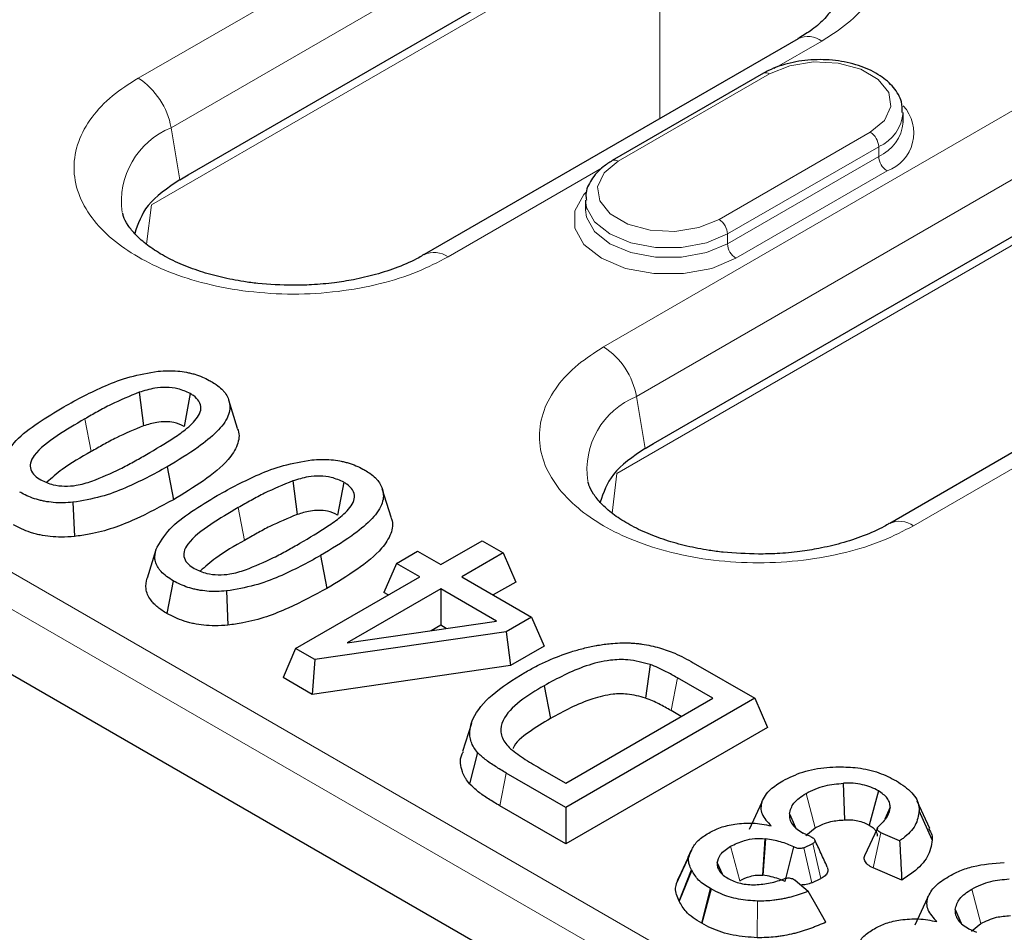
# Model space of a CAD drawing. Units: millimetres. Extents: x 0 to 420, y 0 to 297.
# Drawn here: x 113 to 129, y 53 to 69 of the extents above; entities that cross this region are included whole.
import ezdxf

# ---------------------------------------------------------------- set-up
doc = ezdxf.new("R2010")
doc.units = ezdxf.units.MM

msp = doc.modelspace()

# ---------------------------------------------------------------- linework, layer by layer
at = {"color": 8, "linetype": 'Continuous', "lineweight": 18}
for p, q in [((58.1287, 90.7455), (144.4148, 40.9336)), ((57.8382, 90.2901), (144.1423, 40.4677)), ((114.7675, 67.5956), (121.0608, 71.2286)), ((115.3209, 66.7587), (121.6141, 70.3917)), ((123.5459, 66.912), (123.5459, 69.9737)), ((121.1431, 69.0165), (114.991, 65.465)), ((126.2763, 68.2177), (125.4735, 67.7543)), ((122.6023, 63.0727), (130.9886, 67.914)), ((125.3939, 67.6659), (122.8483, 66.1963)), ((123.1556, 62.2358), (131.5419, 67.0771)), ((115.3209, 66.7587), (115.4661, 65.8858)), ((124.5454, 65.2167), (127.0909, 66.6862)), ((127.2324, 66.4412), (124.6868, 64.9717)), ((127.2324, 66.4412), (127.2324, 66.2779)), ((124.6868, 64.8084), (127.2324, 66.2779)), ((122.5778, 66.0826), (119.983, 64.5847)), ((127.3738, 66.033), (124.8282, 64.5634)), ((131.0709, 65.7019), (122.8258, 60.9421)), ((114.991, 65.465), (114.9088, 64.7983)), ((124.6868, 64.9717), (124.6868, 64.8084)), ((123.1556, 62.2358), (123.3008, 61.3629)), ((113.8683, 61.86), (113.9737, 61.3088)), ((130.4125, 61.5597), (127.8178, 60.0618)), ((122.8258, 60.9421), (122.7436, 60.2754)), ((116.453, 60.3679), (116.5584, 59.8166)), ((123.8431, 57.5029), (123.7377, 56.9517)), ((120.9607, 55.9013), (120.8549, 55.3503)), ((126.0094, 55.5582), (126.1638, 54.9791)), ((127.1371, 54.3057), (127.2676, 54.8966)), ((126.1227, 54.7137), (126.2589, 54.1252)), ((124.7397, 54.6675), (124.8941, 54.0884)), ((126.1059, 54.0548), (125.9698, 54.6433)), ((128.7991, 53.9477), (128.9536, 53.3686)), ((125.1881, 53.1298), (125.1936, 53.7458))]:
    msp.add_line(p, q, dxfattribs=at)
at = {"color": 7, "linetype": 'Continuous', "lineweight": 25}
for p, q in [((57.6906, 89.2787), (144.1371, 39.3743)), ((115.6073, 65.9673), (121.7594, 69.5188)), ((125.8763, 68.2573), (119.5831, 64.6243)), ((125.2939, 67.6758), (122.7483, 66.2062)), ((127.6424, 66.8494), (127.6424, 67.0127)), ((123.442, 61.4444), (131.6871, 66.2042)), ((115.4661, 65.8858), (115.6073, 65.9673)), ((122.2968, 65.5432), (122.2968, 65.3799)), ((135.8041, 64.9427), (127.4178, 60.1014)), ((114.7838, 62.3081), (114.8582, 61.7433)), ((115.6449, 62.286), (115.5388, 61.735)), ((116.4394, 61.7007), (116.2921, 62.1753)), ((123.3008, 61.3629), (123.442, 61.4444)), ((115.2537, 61.0521), (115.3593, 60.501)), ((117.3685, 60.816), (117.443, 60.2511)), ((118.2297, 60.7939), (118.1236, 60.2429)), ((119.0241, 60.2086), (118.8769, 60.6832)), ((113.6679, 60.457), (113.6942, 59.882)), ((119.8598, 59.4074), (120.556, 59.8094)), ((120.556, 59.8094), (120.9101, 59.6049)), ((115.0631, 59.6563), (114.9158, 59.1816)), ((117.8384, 59.56), (117.9441, 59.0089)), ((119.1141, 59.4291), (119.4682, 59.6335)), ((119.4682, 59.6335), (119.8598, 59.4074)), ((120.9101, 59.6049), (120.2139, 59.203)), ((120.9101, 59.6049), (121.1217, 59.115)), ((119.1141, 59.4291), (118.9025, 58.9392)), ((119.5057, 59.203), (119.1141, 59.4291)), ((117.417, 57.9972), (119.5057, 59.203)), ((120.2139, 59.203), (121.3888, 58.5248)), ((115.3575, 59.136), (115.2516, 58.585)), ((121.1217, 59.115), (120.7441, 58.897)), ((116.2527, 58.9649), (116.279, 58.3899)), ((119.8598, 58.9986), (118.2843, 58.0891)), ((118.9756, 58.897), (118.9025, 58.9392)), ((120.8014, 58.455), (119.8598, 58.9986)), ((119.8598, 58.9986), (119.8598, 58.3865)), ((121.3888, 58.5248), (120.9602, 58.2773)), ((121.3888, 58.5248), (121.6004, 58.0348)), ((118.2843, 58.0891), (120.8014, 58.455)), ((119.8598, 58.3865), (119.7015, 58.2951)), ((119.9544, 58.3319), (119.8598, 58.3865)), ((120.9602, 58.2773), (117.7421, 57.8096)), ((120.9602, 58.2773), (121.0367, 57.7094)), ((121.6004, 58.0348), (121.0367, 57.7094)), ((117.417, 57.9972), (117.2054, 57.5073)), ((117.7421, 57.8096), (117.417, 57.9972)), ((117.7421, 57.8096), (117.6963, 57.2239)), ((121.0367, 57.7094), (117.6963, 57.2239)), ((123.3838, 57.7267), (123.3074, 57.1624)), ((124.1114, 57.7569), (125.1484, 57.1582)), ((117.6963, 57.2239), (117.2054, 57.5073)), ((121.6004, 57.3708), (121.7062, 56.8198)), ((124.4402, 57.1582), (123.8431, 57.5029)), ((125.1484, 57.1582), (121.9659, 55.321)), ((121.9659, 55.7298), (124.4402, 57.1582)), ((125.1484, 57.1582), (125.36, 56.6683)), ((123.9101, 56.8522), (123.7377, 56.9517)), ((120.3757, 56.7356), (120.2284, 56.2609)), ((125.36, 56.6683), (121.9659, 54.7089)), ((120.4802, 56.247), (120.3464, 55.7184)), ((121.9659, 55.321), (120.9607, 55.9013)), ((121.5647, 55.9614), (121.9659, 55.7298)), ((126.6599, 55.1129), (126.6417, 55.7286)), ((127.2276, 55.6025), (127.0732, 55.0234)), ((125.2658, 55.4128), (125.0522, 54.9492)), ((128.0933, 54.9703), (127.8816, 55.4293)), ((121.9659, 54.7089), (120.8549, 55.3503)), ((121.9659, 55.321), (121.9659, 54.7089)), ((125.7305, 55.2145), (125.8316, 54.9838)), ((127.4255, 55.328), (127.3346, 55.1246)), ((128.1327, 54.7763), (127.9143, 55.2671)), ((126.0865, 54.8313), (125.9619, 54.8882)), ((126.004, 54.8511), (126.1638, 54.9791)), ((127.2097, 54.9744), (126.9954, 54.5087)), ((127.5852, 54.7599), (127.2676, 54.8966)), ((125.284, 54.181), (125.3196, 54.7953)), ((125.3298, 54.7942), (125.284, 54.181)), ((125.3196, 54.7953), (125.3298, 54.7942)), ((125.9698, 54.6433), (126.1227, 54.7137)), ((124.0798, 54.6034), (123.8742, 54.156)), ((124.0784, 54.5986), (124.026, 54.485)), ((124.026, 54.485), (124.0783, 54.5985)), ((124.026, 54.485), (124.0783, 54.5984)), ((124.0856, 54.6142), (124.0798, 54.6034)), ((124.0884, 54.6204), (124.0854, 54.6139)), ((125.6561, 54.0735), (125.8033, 54.6566)), ((124.0404, 54.5086), (123.8239, 54.0351)), ((124.5155, 54.3888), (124.5969, 54.2033)), ((123.8742, 53.7452), (124.0817, 54.2745)), ((124.0868, 54.2639), (123.8742, 53.7452)), ((124.0817, 54.2745), (124.0868, 54.2639)), ((127.6205, 54.0975), (127.1371, 54.3057)), ((123.8802, 54.169), (123.8761, 54.1601)), ((125.8279, 54.0971), (126.0446, 53.9117)), ((126.1059, 54.0548), (126.2589, 54.1252)), ((124.2551, 53.3738), (124.4028, 53.9565)), ((124.4127, 53.951), (124.2551, 53.3738)), ((124.4028, 53.9565), (124.4127, 53.951)), ((128.0555, 53.8024), (127.8419, 53.3387)), ((128.5202, 53.604), (128.6213, 53.3733)), ((128.7517, 53.2777), (128.8762, 53.2208)), ((128.7938, 53.2406), (128.9536, 53.3686))]:
    msp.add_line(p, q, dxfattribs=at)
at = {"color": 8, "linetype": 'Continuous', "lineweight": 18, "flags": 128}
for points in [[(127.0909, 66.6862), (127.33, 66.8833), (127.4378, 67.1157), (127.4015, 67.3553), (127.2254, 67.5734), (126.9307, 67.7435), (126.553, 67.8452), (126.1378, 67.8661), (125.7353, 67.8039), (125.3939, 67.6659)], [(122.8483, 66.1963), (122.6093, 65.9993), (122.5014, 65.7669), (122.5377, 65.5272), (122.7138, 65.3092), (123.0085, 65.139), (123.3862, 65.0374), (123.8014, 65.0164), (124.204, 65.0787), (124.5454, 65.2167)], [(124.8282, 64.5634), (124.4232, 64.3936), (123.9471, 64.3043), (123.4465, 64.3043), (122.9704, 64.3936), (122.5655, 64.5634), (122.2712, 64.7972), (122.1165, 65.0721), (122.1165, 65.3611), (122.2712, 65.6359), (122.3035, 65.6706)], [(124.6868, 64.9717), (124.3324, 64.8231), (123.9158, 64.7449), (123.4778, 64.7449), (123.0612, 64.8231), (122.7069, 64.9717), (122.4494, 65.1763), (122.3141, 65.4168), (122.2969, 65.5387)], [(122.2968, 65.3781), (122.3141, 65.2534), (122.4494, 65.013), (122.7069, 64.8084), (123.0612, 64.6598), (123.4778, 64.5816), (123.9158, 64.5816), (124.3324, 64.6598), (124.6868, 64.8084)]]:
    msp.add_lwpolyline(points, dxfattribs=at)
at = {"color": 7, "linetype": 'Continuous', "lineweight": 25, "flags": 128}
msp.add_lwpolyline([(126.3445, 53.3906), (126.2695, 53.5209), (126.1946, 53.6511), (126.0446, 53.9117)], dxfattribs=at)
at = {"color": 8, "linetype": 'Continuous', "lineweight": 18}
for centre, radius, start, end in [((126.043, 67.901), 0.3933, 53.62085, 115.06869), ((125.3353, 67.5841), 0.1006, 54.38242, 114.30712), ((114.0865, 66.5439), 1.2529, 9.87205, 57.07349), ((127.1435, 66.6722), 0.6794, 289.80866, 42.37335), ((126.9658, 67.065), 0.6783, 293.1436, 355.96338), ((126.9651, 66.9024), 0.6792, 293.17154, 355.682), ((115.8168, 65.5237), 1.3309, 111.87728, 188.19675), ((126.9253, 66.4273), 0.3074, 2.60548, 57.39452), ((122.7903, 66.12), 0.0959, 52.74646, 115.95793), ((127.5394, 66.2919), 0.3074, 182.60548, 237.39452), ((124.3797, 64.9577), 0.3074, 2.60548, 57.39452), ((124.9938, 64.8224), 0.3074, 182.60548, 237.39452), ((119.7503, 64.2698), 0.3916, 53.5357, 115.98382), ((121.9212, 62.021), 1.2529, 9.87205, 57.07349), ((123.6515, 61.0008), 1.3309, 111.87728, 188.19675), ((127.584, 59.7352), 0.4017, 54.40296, 115.04661)]:
    msp.add_arc(centre, radius, start, end, dxfattribs=at)
for points in [[(121.0608, 71.2286), (121.2283, 71.3155), (121.5734, 71.4946), (122.2045, 71.6914), (122.9124, 71.8223), (123.6686, 71.8672), (124.4243, 71.8221), (125.1338, 71.6921), (125.7596, 71.4922), (126.2909, 71.237), (126.7329, 70.9303), (127.0792, 70.569), (127.3045, 70.1595), (127.3826, 69.7232), (127.3048, 69.2866), (127.078, 68.878), (126.7371, 68.5136), (126.4269, 68.3144), (126.2763, 68.2177)], [(119.983, 64.5847), (119.8155, 64.4978), (119.4705, 64.3187), (118.8394, 64.1219), (118.1314, 63.991), (117.3752, 63.946), (116.6195, 63.9911), (115.91, 64.1212), (115.2843, 64.3211), (114.753, 64.5763), (114.3109, 64.883), (113.9646, 65.2442), (113.7394, 65.6538), (113.6612, 66.0901), (113.739, 66.5266), (113.9658, 66.9353), (114.3068, 67.2997), (114.617, 67.4988), (114.7675, 67.5956)], [(127.8178, 60.0618), (127.6503, 59.9749), (127.3052, 59.7958), (126.6741, 59.599), (125.9662, 59.4681), (125.2099, 59.4231), (124.4543, 59.4682), (123.7448, 59.5983), (123.119, 59.7982), (122.5877, 60.0534), (122.1457, 60.3601), (121.7994, 60.7213), (121.5741, 61.1309), (121.4959, 61.5672), (121.5738, 62.0037), (121.8006, 62.4124), (122.1415, 62.7768), (122.4517, 62.9759), (122.6023, 63.0727)]]:
    msp.add_open_spline(points, degree=3, knots=[0, 0, 0, 0, 0.058258, 0.1200057, 0.1843204, 0.25, 0.3156796, 0.3799943, 0.441742, 0.5, 0.558258, 0.6200057, 0.6843204, 0.75, 0.8156796, 0.8799943, 0.941742, 1, 1, 1, 1], dxfattribs=at)
at = {"color": 7, "linetype": 'Continuous', "lineweight": 25}
for points, knots in [([(126.5355, 68.9603), (126.5341, 68.9454), (126.529, 68.8897), (126.4609, 68.7619), (126.3153, 68.5797), (126.1178, 68.4039), (125.9423, 68.3014), (125.8701, 68.2593)], [0, 0, 0, 0, 0.0909619, 0.3399271, 0.5863907, 0.8300056, 1, 1, 1, 1]), ([(127.6277, 67.017), (127.6277, 67.0774), (127.6278, 67.2273), (127.4921, 67.445), (127.2642, 67.6483), (126.9446, 67.8033), (126.5589, 67.8961), (126.1421, 67.9159), (125.7339, 67.8599), (125.4553, 67.7642), (125.3221, 67.6912), (125.2939, 67.6758)], [0, 0, 0, 0, 0.0782364, 0.194245, 0.3138683, 0.4414693, 0.5720536, 0.7023925, 0.8329714, 0.9646363, 1, 1, 1, 1]), ([(122.7483, 66.2062), (122.6952, 66.1726), (122.5516, 66.0814), (122.3901, 65.8942), (122.2918, 65.6907), (122.3073, 65.5716), (122.3115, 65.5389)], [0, 0, 0, 0, 0.2034885, 0.5506302, 0.8768347, 1, 1, 1, 1]), ([(115.4661, 65.8858), (115.2635, 65.747), (114.8767, 65.4819), (114.7638, 65.1421), (114.71, 64.9803)], [0, 0, 0, 0, 0.5236279, 1, 1, 1, 1]), ([(117.3753, 64.1079), (117.1754, 64.1138), (116.8941, 64.1221), (116.4929, 64.1761), (116.1649, 64.2393), (115.804, 64.3398), (115.4666, 64.4673), (115.1651, 64.6184), (114.9136, 64.7847), (114.7192, 64.9569), (114.5874, 65.1233), (114.5209, 65.2474), (114.5104, 65.3057), (114.5071, 65.3244)], [0, 0, 0, 0, 0.1328069, 0.1868262, 0.2752098, 0.365022, 0.4590997, 0.5546595, 0.6508492, 0.7476867, 0.8464862, 0.9507226, 1, 1, 1, 1]), ([(119.5769, 64.6263), (119.5486, 64.6084), (119.4257, 64.5304), (119.1507, 64.4129), (118.7794, 64.2883), (118.4158, 64.2034), (118.0544, 64.1459), (117.7134, 64.1134), (117.4792, 64.1096), (117.3753, 64.1079)], [0, 0, 0, 0, 0.0567231, 0.2464484, 0.4252611, 0.5879482, 0.7204217, 0.8759021, 1, 1, 1, 1]), ([(113.5138, 62.0642), (113.7406, 62.187), (114.0857, 62.3739), (114.6246, 62.5806), (114.9422, 62.6343), (115.1035, 62.6616)], [0, 0, 0, 0, 0.4857723, 0.7389488, 1, 1, 1, 1]), ([(115.1036, 62.6616), (115.1579, 62.6658), (115.2672, 62.6743), (115.4283, 62.6679), (115.556, 62.6506), (115.6506, 62.6306), (115.788, 62.5933), (115.9028, 62.5431), (115.9873, 62.4967), (115.9984, 62.4906)], [0, 0, 0, 0, 0.1673303, 0.336083, 0.4900262, 0.5667667, 0.64353, 0.9533439, 1, 1, 1, 1]), ([(115.9984, 62.4906), (116.0272, 62.473), (116.0932, 62.4324), (116.1638, 62.3733), (116.2523, 62.2778), (116.3241, 62.1259), (116.2997, 61.8869), (116.0934, 61.6304), (115.7393, 61.3451), (115.4334, 61.1605), (115.2537, 61.0521)], [0, 0, 0, 0, 0.0432047, 0.0993032, 0.1272762, 0.2362564, 0.3750473, 0.5450672, 0.7326444, 1, 1, 1, 1]), ([(115.6449, 62.286), (115.5779, 62.3166), (115.4587, 62.371), (115.2415, 62.3958), (115.0131, 62.3781), (114.8693, 62.3342), (114.7838, 62.3081)], [0, 0, 0, 0, 0.2708389, 0.4812925, 0.6916026, 1, 1, 1, 1]), ([(114.7838, 62.3081), (114.622, 62.2419), (114.3764, 62.1412), (114.0841, 61.9825), (113.9396, 61.9005), (113.8683, 61.86)], [0, 0, 0, 0, 0.4941107, 0.7503647, 1, 1, 1, 1]), ([(114.9059, 61.2602), (115.0644, 61.3536), (115.3036, 61.4948), (115.6111, 61.71), (115.7728, 61.8762), (115.838, 62.0365), (115.802, 62.1548), (115.7228, 62.2365), (115.6627, 62.2747), (115.6449, 62.286)], [0, 0, 0, 0, 0.3180968, 0.4802063, 0.6782973, 0.7759422, 0.8745736, 0.9627895, 1, 1, 1, 1]), ([(112.4784, 61.1485), (112.5464, 61.2678), (112.6803, 61.503), (113.0766, 61.7984), (113.3673, 61.9751), (113.5138, 62.0642)], [0, 0, 0, 0, 0.338032, 0.6663696, 1, 1, 1, 1]), ([(113.8683, 61.86), (113.7109, 61.7675), (113.3921, 61.5801), (113.0616, 61.332), (112.9442, 61.1258), (112.9504, 61.0068), (113.0151, 60.9073), (113.0915, 60.8561), (113.1267, 60.8325)], [0, 0, 0, 0, 0.31596225, 0.6401833, 0.74792726, 0.83638781, 0.92474841, 1, 1, 1, 1]), ([(114.8582, 61.7433), (114.7018, 61.6787), (114.4656, 61.5811), (114.1829, 61.4276), (114.0434, 61.3484), (113.9737, 61.3088)], [0, 0, 0, 0, 0.495431, 0.7476013, 1, 1, 1, 1]), ([(115.5388, 61.735), (115.4847, 61.7595), (115.3918, 61.8015), (115.2246, 61.8181), (115.046, 61.8014), (114.9306, 61.7657), (114.8582, 61.7433)], [0, 0, 0, 0, 0.2747497, 0.4719106, 0.6687473, 1, 1, 1, 1]), ([(116.4351, 61.7001), (116.4397, 61.6898), (116.479, 61.5995), (116.4509, 61.4134), (116.2589, 61.1197), (115.8767, 60.8118), (115.5321, 60.6048), (115.3593, 60.501)], [0, 0, 0, 0, 0.0228069, 0.1991634, 0.3853961, 0.691749, 1, 1, 1, 1]), ([(123.3008, 61.3629), (123.0983, 61.2241), (122.7115, 60.959), (122.5986, 60.6192), (122.5448, 60.4574)], [0, 0, 0, 0, 0.5236279, 1, 1, 1, 1]), ([(113.9737, 61.3088), (113.8037, 61.2133), (113.5241, 61.0562), (113.3131, 60.8673), (113.2304, 60.7932)], [0, 0, 0, 0, 0.6078976, 1, 1, 1, 1]), ([(113.9876, 60.8104), (114.1498, 60.877), (114.3961, 60.9781), (114.6894, 61.1372), (114.8344, 61.2195), (114.9059, 61.2602)], [0, 0, 0, 0, 0.49412926, 0.7503722, 1, 1, 1, 1]), ([(116.0985, 60.5721), (116.3254, 60.6949), (116.6704, 60.8818), (117.2093, 61.0884), (117.527, 61.1421), (117.6883, 61.1694)], [0, 0, 0, 0, 0.4857723, 0.7389488, 1, 1, 1, 1]), ([(117.6883, 61.1694), (117.7427, 61.1737), (117.8519, 61.1822), (118.013, 61.1758), (118.1407, 61.1584), (118.2354, 61.1385), (118.3727, 61.1012), (118.4876, 61.051), (118.5721, 61.0046), (118.5831, 60.9985)], [0, 0, 0, 0, 0.1673303, 0.336083, 0.4900262, 0.5667667, 0.64353, 0.9533439, 1, 1, 1, 1]), ([(115.2537, 61.0521), (115.0274, 60.9296), (114.6833, 60.7434), (114.1456, 60.5376), (113.8288, 60.4842), (113.6679, 60.457)], [0, 0, 0, 0, 0.4857594, 0.7389299, 1, 1, 1, 1]), ([(118.5832, 60.9985), (118.6119, 60.9808), (118.678, 60.9402), (118.7485, 60.8812), (118.837, 60.7857), (118.9088, 60.6337), (118.8844, 60.3948), (118.6782, 60.1383), (118.3241, 59.8529), (118.0182, 59.6684), (117.8384, 59.56)], [0, 0, 0, 0, 0.0432047, 0.0993032, 0.1272762, 0.2362564, 0.3750473, 0.5450672, 0.7326444, 1, 1, 1, 1]), ([(113.1267, 60.8325), (113.1935, 60.802), (113.3125, 60.7477), (113.5295, 60.7228), (113.7581, 60.7404), (113.902, 60.7843), (113.9876, 60.8104)], [0, 0, 0, 0, 0.2702958, 0.4807988, 0.6911613, 1, 1, 1, 1]), ([(118.2297, 60.7939), (118.1626, 60.8245), (118.0435, 60.8788), (117.8263, 60.9037), (117.5978, 60.886), (117.454, 60.8421), (117.3685, 60.816)], [0, 0, 0, 0, 0.2708389, 0.4812925, 0.6916026, 1, 1, 1, 1]), ([(117.3685, 60.816), (117.2068, 60.7497), (116.9612, 60.649), (116.6688, 60.4904), (116.5243, 60.4084), (116.453, 60.3679)], [0, 0, 0, 0, 0.4941107, 0.75036467, 1, 1, 1, 1]), ([(117.4906, 59.768), (117.6491, 59.8615), (117.8883, 60.0026), (118.1958, 60.2179), (118.3576, 60.384), (118.4227, 60.5443), (118.3868, 60.6626), (118.3075, 60.7444), (118.2475, 60.7826), (118.2297, 60.7939)], [0, 0, 0, 0, 0.31809676, 0.48020629, 0.67829728, 0.77594216, 0.87457358, 0.96278948, 1, 1, 1, 1]), ([(125.21, 59.585), (125.0101, 59.5909), (124.7289, 59.5992), (124.3276, 59.6532), (123.9996, 59.7164), (123.6387, 59.8169), (123.3013, 59.9444), (122.9998, 60.0955), (122.7484, 60.2618), (122.554, 60.434), (122.4222, 60.6004), (122.3556, 60.7245), (122.3452, 60.7828), (122.3418, 60.8015)], [0, 0, 0, 0, 0.1328069, 0.1868262, 0.2752098, 0.365022, 0.4590997, 0.5546595, 0.6508492, 0.7476867, 0.8464862, 0.9507226, 1, 1, 1, 1]), ([(113.6679, 60.457), (113.6135, 60.4528), (113.5043, 60.4442), (113.3431, 60.4507), (113.2154, 60.468), (113.1208, 60.488), (112.9834, 60.5253), (112.8685, 60.5755), (112.7839, 60.622), (112.7728, 60.6281)], [0, 0, 0, 0, 0.1672702, 0.3359553, 0.489837, 0.5665468, 0.6432794, 0.9529694, 1, 1, 1, 1]), ([(115.3593, 60.501), (115.1487, 60.3866), (114.7259, 60.1569), (114.1476, 59.9428), (113.7783, 59.8933), (113.6942, 59.882)], [0, 0, 0, 0, 0.4339441, 0.8711345, 1, 1, 1, 1]), ([(115.0632, 59.6564), (115.1311, 59.7757), (115.2651, 60.0108), (115.6614, 60.3062), (115.952, 60.483), (116.0985, 60.5721)], [0, 0, 0, 0, 0.338032, 0.6663696, 1, 1, 1, 1]), ([(116.453, 60.3679), (116.2957, 60.2754), (115.9769, 60.088), (115.6463, 59.8399), (115.529, 59.6336), (115.5352, 59.5146), (115.5999, 59.4152), (115.6763, 59.3639), (115.7114, 59.3403)], [0, 0, 0, 0, 0.3159622, 0.6401833, 0.7479273, 0.8363878, 0.9247484, 1, 1, 1, 1]), ([(117.443, 60.2511), (117.2865, 60.1865), (117.0503, 60.089), (116.7676, 59.9354), (116.6282, 59.8562), (116.5584, 59.8166)], [0, 0, 0, 0, 0.495431, 0.7476013, 1, 1, 1, 1]), ([(118.1236, 60.2429), (118.0695, 60.2673), (117.9765, 60.3093), (117.8094, 60.326), (117.6308, 60.3093), (117.5154, 60.2736), (117.443, 60.2511)], [0, 0, 0, 0, 0.2747497, 0.4719106, 0.6687473, 1, 1, 1, 1]), ([(119.0199, 60.208), (119.0244, 60.1977), (119.0637, 60.1073), (119.0356, 59.9213), (118.8436, 59.6275), (118.4614, 59.3196), (118.1169, 59.1127), (117.9441, 59.0089)], [0, 0, 0, 0, 0.0228069, 0.1991634, 0.3853961, 0.691749, 1, 1, 1, 1]), ([(113.6942, 59.882), (113.6204, 59.8767), (113.4851, 59.8668), (113.2893, 59.8778), (113.1429, 59.9003), (113.0327, 59.9258), (112.872, 59.9731), (112.7582, 60.0308), (112.6669, 60.0771)], [0, 0, 0, 0, 0.1976676, 0.3623211, 0.5206127, 0.5995339, 0.6784679, 1, 1, 1, 1]), ([(127.4114, 60.1033), (127.3832, 60.0854), (127.2604, 60.0075), (126.9854, 59.89), (126.6142, 59.7654), (126.2505, 59.6805), (125.8891, 59.623), (125.5481, 59.5905), (125.314, 59.5867), (125.21, 59.585)], [0, 0, 0, 0, 0.0565781, 0.2463326, 0.4251728, 0.5878849, 0.7203788, 0.8758831, 1, 1, 1, 1]), ([(116.5584, 59.8166), (116.3885, 59.7212), (116.1088, 59.5641), (115.8979, 59.3751), (115.8151, 59.301)], [0, 0, 0, 0, 0.60789763, 1, 1, 1, 1]), ([(116.5724, 59.3183), (116.7346, 59.3849), (116.9808, 59.486), (117.2741, 59.6451), (117.4191, 59.7274), (117.4906, 59.768)], [0, 0, 0, 0, 0.4941293, 0.7503722, 1, 1, 1, 1]), ([(115.3575, 59.136), (115.3184, 59.1601), (115.2399, 59.2084), (115.1631, 59.279), (115.1053, 59.3492), (115.0667, 59.4183), (115.0385, 59.5252), (115.0535, 59.6047), (115.0631, 59.6563)], [0, 0, 0, 0, 0.1732162, 0.3479847, 0.4351482, 0.5817681, 0.7283742, 1, 1, 1, 1]), ([(117.8384, 59.56), (117.6122, 59.4375), (117.2681, 59.2512), (116.7304, 59.0455), (116.4135, 58.992), (116.2527, 58.9649)], [0, 0, 0, 0, 0.4857594, 0.7389299, 1, 1, 1, 1]), ([(115.7114, 59.3403), (115.7783, 59.3098), (115.8973, 59.2556), (116.1143, 59.2306), (116.3429, 59.2483), (116.4868, 59.2922), (116.5724, 59.3183)], [0, 0, 0, 0, 0.2702958, 0.4807988, 0.6911613, 1, 1, 1, 1]), ([(115.2516, 58.585), (115.197, 58.6192), (115.115, 58.6706), (115.0305, 58.7499), (114.9698, 58.821), (114.9217, 58.9055), (114.8876, 59.0297), (114.9047, 59.122), (114.9158, 59.1816)], [0, 0, 0, 0, 0.2131769, 0.3197262, 0.4262929, 0.576378, 0.7264581, 1, 1, 1, 1]), ([(116.2526, 58.9649), (116.1982, 58.9606), (116.089, 58.9521), (115.9279, 58.9585), (115.8002, 58.9759), (115.7056, 58.9958), (115.5682, 59.0331), (115.4533, 59.0834), (115.3687, 59.1298), (115.3575, 59.136)], [0, 0, 0, 0, 0.16727018, 0.33595534, 0.48983695, 0.56654683, 0.64327942, 0.95296938, 1, 1, 1, 1]), ([(117.9441, 59.0089), (117.7335, 58.8944), (117.3107, 58.6647), (116.7323, 58.4507), (116.3631, 58.4012), (116.279, 58.3899)], [0, 0, 0, 0, 0.4339441, 0.8711345, 1, 1, 1, 1]), ([(116.279, 58.3899), (116.2052, 58.3845), (116.0699, 58.3747), (115.874, 58.3857), (115.7277, 58.4082), (115.6175, 58.4337), (115.4567, 58.4809), (115.343, 58.5386), (115.2516, 58.585)], [0, 0, 0, 0, 0.1976676, 0.3623211, 0.5206127, 0.5995339, 0.6784679, 1, 1, 1, 1]), ([(122.0574, 57.9418), (122.1248, 57.9614), (122.2606, 58.0007), (122.4208, 58.0359), (122.5489, 58.058), (122.6418, 58.071), (122.769, 58.0851), (122.86, 58.0892), (122.9129, 58.0916)], [0, 0, 0, 0, 0.2510493, 0.5055667, 0.569138, 0.6963287, 0.8235061, 1, 1, 1, 1]), ([(122.9129, 58.0916), (122.9179, 58.0916), (122.9497, 58.0915), (123.0082, 58.0913), (123.0885, 58.0885), (123.1681, 58.0817), (123.2723, 58.0686), (123.3978, 58.0454), (123.494, 58.0214), (123.5414, 58.0097)], [0, 0, 0, 0, 0.02302745, 0.14650262, 0.27003686, 0.39359777, 0.51713615, 0.76193761, 1, 1, 1, 1]), ([(121.2772, 57.5931), (121.3386, 57.6276), (121.4618, 57.6969), (121.714, 57.8203), (121.9225, 57.8941), (122.0574, 57.9418)], [0, 0, 0, 0, 0.2599512, 0.5213309, 1, 1, 1, 1]), ([(123.5414, 58.0097), (123.6297, 57.9802), (123.7782, 57.9306), (123.9617, 57.8403), (124.0615, 57.7847), (124.1114, 57.7569)], [0, 0, 0, 0, 0.4229557, 0.7115991, 1, 1, 1, 1]), ([(123.3838, 57.7267), (123.2614, 57.7599), (123.0501, 57.8174), (122.6626, 57.8056), (122.1547, 57.6717), (121.8235, 57.4919), (121.6004, 57.3708)], [0, 0, 0, 0, 0.1953623, 0.3371496, 0.5533739, 1, 1, 1, 1]), ([(123.8431, 57.5029), (123.7816, 57.5375), (123.6777, 57.5958), (123.5265, 57.6725), (123.4304, 57.709), (123.3838, 57.7267)], [0, 0, 0, 0, 0.4277812, 0.7223974, 1, 1, 1, 1]), ([(120.4802, 56.2471), (120.4579, 56.2752), (120.3889, 56.3623), (120.327, 56.5568), (120.3955, 56.8675), (120.7117, 57.2438), (121.0803, 57.4715), (121.2772, 57.5931)], [0, 0, 0, 0, 0.061269, 0.1892348, 0.3851554, 0.6716829, 1, 1, 1, 1]), ([(121.6004, 57.3708), (121.4598, 57.2868), (121.1733, 57.1157), (120.9067, 56.8437), (120.8526, 56.5888), (120.9209, 56.4234), (121.0072, 56.3367), (121.0366, 56.3071)], [0, 0, 0, 0, 0.2895187, 0.5898371, 0.7525288, 0.9155777, 1, 1, 1, 1]), ([(123.3074, 57.1624), (123.2065, 57.1903), (123.0331, 57.238), (122.7136, 57.2319), (122.2432, 57.1112), (121.93, 56.9412), (121.7062, 56.8198)], [0, 0, 0, 0, 0.1788533, 0.3071813, 0.5049191, 1, 1, 1, 1]), ([(123.7377, 56.9517), (123.6704, 56.9894), (123.5693, 57.0461), (123.4265, 57.1174), (123.3472, 57.1474), (123.3074, 57.1624)], [0, 0, 0, 0, 0.4976902, 0.7479634, 1, 1, 1, 1]), ([(121.7062, 56.8198), (121.585, 56.7451), (121.3415, 56.5949), (121.1132, 56.4193), (121.0786, 56.3167), (121.0785, 56.3165)], [0, 0, 0, 0, 0.4971356, 0.9991049, 1, 1, 1, 1]), ([(120.3464, 55.7184), (120.3233, 55.7475), (120.2945, 55.7838), (120.2527, 55.8517), (120.1997, 55.9833), (120.1694, 56.1348), (120.2316, 56.2422), (120.2412, 56.2586)], [0, 0, 0, 0, 0.1728213, 0.2160227, 0.3892365, 0.9063549, 1, 1, 1, 1]), ([(120.9607, 55.9013), (120.8996, 55.9375), (120.8073, 55.9921), (120.6912, 56.0691), (120.6108, 56.128), (120.5377, 56.1865), (120.4992, 56.2271), (120.4802, 56.247)], [0, 0, 0, 0, 0.340799, 0.5144864, 0.6881589, 0.8469058, 1, 1, 1, 1]), ([(121.0366, 56.3071), (121.1165, 56.2469), (121.2382, 56.1553), (121.4229, 56.0443), (121.5179, 55.9888), (121.5647, 55.9614)], [0, 0, 0, 0, 0.4926439, 0.7496586, 1, 1, 1, 1]), ([(125.6193, 55.7697), (125.7267, 55.8239), (125.9419, 55.9325), (126.2855, 55.9942), (126.4921, 56.0024), (126.5573, 56.005)], [0, 0, 0, 0, 0.4059173, 0.8123535, 1, 1, 1, 1]), ([(126.5573, 56.005), (126.6654, 56.0026), (126.9018, 55.9974), (127.2458, 55.9153), (127.4364, 55.8176), (127.5311, 55.7691)], [0, 0, 0, 0, 0.2976257, 0.6513991, 1, 1, 1, 1]), ([(120.8549, 55.3503), (120.7906, 55.3885), (120.6639, 55.4639), (120.4858, 55.5839), (120.3931, 55.6734), (120.3464, 55.7184)], [0, 0, 0, 0, 0.3387719, 0.6672299, 1, 1, 1, 1]), ([(125.2658, 55.4128), (125.2837, 55.4506), (125.3189, 55.5248), (125.4267, 55.6506), (125.5454, 55.724), (125.6193, 55.7697)], [0, 0, 0, 0, 0.28175288, 0.55274232, 1, 1, 1, 1]), ([(126.0094, 55.5582), (126.1113, 55.6084), (126.296, 55.6993), (126.5348, 55.7195), (126.6417, 55.7286)], [0, 0, 0, 0, 0.5522841, 1, 1, 1, 1]), ([(127.2276, 55.6025), (127.1873, 55.6236), (127.1069, 55.6657), (126.9598, 55.7075), (126.8025, 55.7323), (126.6948, 55.7298), (126.6417, 55.7286)], [0, 0, 0, 0, 0.2518878, 0.5018033, 0.7542419, 1, 1, 1, 1]), ([(127.5311, 55.7691), (127.6265, 55.7058), (127.8167, 55.5795), (127.9111, 55.3922), (127.9138, 55.2883), (127.9143, 55.2671)], [0, 0, 0, 0, 0.4449684, 0.8868816, 1, 1, 1, 1]), ([(125.7305, 55.2145), (125.7469, 55.2772), (125.7809, 55.4074), (125.9314, 55.5067), (126.0094, 55.5582)], [0, 0, 0, 0, 0.4816032, 1, 1, 1, 1]), ([(127.4255, 55.328), (127.4238, 55.3532), (127.4204, 55.4042), (127.368, 55.5029), (127.2836, 55.5628), (127.2276, 55.6025)], [0, 0, 0, 0, 0.2485383, 0.501383, 1, 1, 1, 1]), ([(125.2658, 55.4128), (125.2581, 55.3799), (125.2425, 55.313), (125.2727, 55.1718), (125.362, 55.0767), (125.4226, 55.0121)], [0, 0, 0, 0, 0.23647835, 0.48117238, 1, 1, 1, 1]), ([(125.7305, 55.2145), (125.73, 55.1841), (125.7289, 55.1227), (125.7771, 55.034), (125.853, 54.9531), (125.926, 54.9096), (125.9619, 54.8882)], [0, 0, 0, 0, 0.2491987, 0.503151, 0.7554563, 1, 1, 1, 1]), ([(127.4255, 55.328), (127.414, 55.2749), (127.3881, 55.1558), (127.282, 55.052), (127.2232, 54.9945)], [0, 0, 0, 0, 0.4452769, 1, 1, 1, 1]), ([(127.9143, 55.2671), (127.9011, 55.1836), (127.8748, 55.0168), (127.7125, 54.8525), (127.6043, 54.7738), (127.5852, 54.7599)], [0, 0, 0, 0, 0.4523759, 0.9033306, 1, 1, 1, 1]), ([(124.3707, 54.8912), (124.4336, 54.9251), (124.5615, 54.9941), (124.7276, 55.0259), (124.812, 55.0421)], [0, 0, 0, 0, 0.4919423, 1, 1, 1, 1]), ([(124.812, 55.0421), (124.9124, 55.0517), (125.12, 55.0716), (125.3195, 55.0323), (125.4226, 55.0121)], [0, 0, 0, 0, 0.48332771, 1, 1, 1, 1]), ([(126.1638, 54.9791), (126.2466, 55.0201), (126.3916, 55.0919), (126.5794, 55.1066), (126.6599, 55.1129)], [0, 0, 0, 0, 0.5712872, 1, 1, 1, 1]), ([(126.6599, 55.1129), (126.6965, 55.1141), (126.7709, 55.1164), (126.8812, 55.0989), (126.9861, 55.0693), (127.0441, 55.0388), (127.0732, 55.0234)], [0, 0, 0, 0, 0.2396381, 0.4868511, 0.7423028, 1, 1, 1, 1]), ([(124.0856, 54.6142), (124.1161, 54.6669), (124.1764, 54.7712), (124.3065, 54.8515), (124.3707, 54.8912)], [0, 0, 0, 0, 0.5058402, 1, 1, 1, 1]), ([(127.0732, 55.0234), (127.0939, 55.0105), (127.1349, 54.9848), (127.177, 54.9386), (127.2045, 54.8898), (127.2062, 54.8562), (127.2071, 54.8396)], [0, 0, 0, 0, 0.256749, 0.5095411, 0.7588563, 1, 1, 1, 1]), ([(127.2676, 54.8966), (127.256, 54.9026), (127.2331, 54.9144), (127.2151, 54.9351), (127.2076, 54.9533), (127.2073, 54.9681), (127.2119, 54.9822), (127.2195, 54.9904), (127.2232, 54.9945)], [0, 0, 0, 0, 0.2418518, 0.4771447, 0.6158542, 0.7472252, 0.8756971, 1, 1, 1, 1]), ([(128.0722, 54.9667), (128.0948, 54.9318), (128.1346, 54.8702), (128.1333, 54.8047), (128.1327, 54.7763)], [0, 0, 0, 0, 0.56677527, 1, 1, 1, 1]), ([(124.7397, 54.6675), (124.8141, 54.7046), (124.9336, 54.7642), (125.1437, 54.8031), (125.2614, 54.7979), (125.3196, 54.7953)], [0, 0, 0, 0, 0.4536992, 0.7295299, 1, 1, 1, 1]), ([(125.8034, 54.6566), (125.7317, 54.6882), (125.5889, 54.7514), (125.416, 54.78), (125.3298, 54.7942)], [0, 0, 0, 0, 0.5014376, 1, 1, 1, 1]), ([(126.0865, 54.8313), (126.1003, 54.8254), (126.1247, 54.8151), (126.1484, 54.7938), (126.1602, 54.7723), (126.1612, 54.7501), (126.1492, 54.7289), (126.1315, 54.7188), (126.1227, 54.7137)], [0, 0, 0, 0, 0.2121497, 0.3744138, 0.5353091, 0.6934604, 0.8466231, 1, 1, 1, 1]), ([(126.3678, 54.3194), (126.3326, 54.3958), (126.2621, 54.5486), (126.1915, 54.7016), (126.1562, 54.778)], [0, 0, 0, 0, 0.50000022, 1, 1, 1, 1]), ([(127.5852, 54.7599), (127.5911, 54.6495), (127.6, 54.4839), (127.6117, 54.2631), (127.6176, 54.1527), (127.6205, 54.0975)], [0, 0, 0, 0, 0.4999998, 0.7499999, 1, 1, 1, 1]), ([(128.1327, 54.7763), (128.1171, 54.6786), (128.086, 54.4836), (127.8608, 54.2595), (127.6863, 54.1418), (127.6205, 54.0975)], [0, 0, 0, 0, 0.384934, 0.7682548, 1, 1, 1, 1]), ([(124.0817, 54.2745), (124.0674, 54.3043), (124.04, 54.3618), (124.0242, 54.474), (124.058, 54.5528), (124.0798, 54.6034)], [0, 0, 0, 0, 0.2773388, 0.5353055, 1, 1, 1, 1]), ([(124.5155, 54.3888), (124.5277, 54.4378), (124.5539, 54.5432), (124.6749, 54.6241), (124.7397, 54.6675)], [0, 0, 0, 0, 0.4641462, 1, 1, 1, 1]), ([(125.9698, 54.6433), (125.9609, 54.6399), (125.9432, 54.6331), (125.9123, 54.63), (125.8826, 54.631), (125.8436, 54.6374), (125.8197, 54.6488), (125.8034, 54.6566)], [0, 0, 0, 0, 0.1716548, 0.3453322, 0.5014506, 0.6578691, 1, 1, 1, 1]), ([(124.5155, 54.3888), (124.5154, 54.3646), (124.5151, 54.3158), (124.5529, 54.2455), (124.612, 54.1804), (124.6699, 54.1452), (124.6989, 54.1275)], [0, 0, 0, 0, 0.2483802, 0.5015243, 0.74981, 1, 1, 1, 1]), ([(127.1371, 54.3057), (127.1057, 54.3221), (127.0431, 54.3551), (126.9939, 54.4228), (126.9839, 54.4764), (126.9947, 54.5039), (126.9965, 54.5086)], [0, 0, 0, 0, 0.3159512, 0.6322587, 0.9367635, 1, 1, 1, 1]), ([(128.409, 54.1592), (128.4705, 54.1929), (128.5944, 54.2607), (128.9023, 54.361), (129.1665, 54.381), (129.3447, 54.3945)], [0, 0, 0, 0, 0.2432797, 0.489818, 1, 1, 1, 1]), ([(124.4028, 53.9565), (124.3651, 53.9784), (124.2897, 54.0222), (124.1683, 54.1217), (124.1191, 54.2076), (124.0868, 54.2639)], [0, 0, 0, 0, 0.25574576, 0.51150369, 1, 1, 1, 1]), ([(126.3638, 54.319), (126.3707, 54.3021), (126.3867, 54.2629), (126.3626, 54.2014), (126.314, 54.1534), (126.2727, 54.1323), (126.2589, 54.1252)], [0, 0, 0, 0, 0.2401852, 0.5569787, 0.851399, 1, 1, 1, 1]), ([(123.8742, 53.7452), (123.8569, 53.7815), (123.8231, 53.8522), (123.8035, 53.9923), (123.8464, 54.0916), (123.8742, 54.156)], [0, 0, 0, 0, 0.27041216, 0.52698433, 1, 1, 1, 1]), ([(124.6989, 54.1275), (124.7302, 54.1108), (124.7924, 54.0773), (124.9067, 54.0433), (125.0297, 54.0216), (125.1151, 54.0218), (125.1575, 54.0218)], [0, 0, 0, 0, 0.2505962, 0.4986917, 0.751793, 1, 1, 1, 1]), ([(124.8941, 54.0884), (124.9489, 54.1163), (125.0338, 54.1595), (125.1766, 54.1864), (125.2503, 54.1827), (125.284, 54.181)], [0, 0, 0, 0, 0.4957207, 0.7694227, 1, 1, 1, 1]), ([(125.1575, 54.0218), (125.2421, 54.0287), (125.4193, 54.043), (125.5722, 54.0971), (125.6521, 54.1253)], [0, 0, 0, 0, 0.4771849, 1, 1, 1, 1]), ([(125.6561, 54.0735), (125.6201, 54.0897), (125.5475, 54.1224), (125.4216, 54.1594), (125.3303, 54.1737), (125.284, 54.181)], [0, 0, 0, 0, 0.32523, 0.6577646, 1, 1, 1, 1]), ([(125.6521, 54.1253), (125.6533, 54.1258), (125.6594, 54.1281), (125.6765, 54.1327), (125.7061, 54.1361), (125.744, 54.1335), (125.7829, 54.1238), (125.811, 54.1102), (125.8242, 54.0999), (125.8279, 54.0971)], [0, 0, 0, 0, 0.0215633, 0.1082728, 0.2818731, 0.463784, 0.6688965, 0.9078648, 1, 1, 1, 1]), ([(126.1059, 54.0548), (126.076, 54.0432), (126.0203, 54.0217), (125.9537, 54.0177), (125.9228, 54.0159)], [0, 0, 0, 0, 0.5357788, 1, 1, 1, 1]), ([(128.0555, 53.8024), (128.091, 53.8707), (128.1609, 54.0056), (128.3271, 54.1085), (128.409, 54.1592)], [0, 0, 0, 0, 0.5071164, 1, 1, 1, 1]), ([(128.7991, 53.9477), (128.9011, 53.9979), (129.0857, 54.0888), (129.3245, 54.109), (129.4314, 54.1181)], [0, 0, 0, 0, 0.55228467, 1, 1, 1, 1]), ([(125.1936, 53.7458), (125.0857, 53.7531), (124.863, 53.7681), (124.5983, 53.8507), (124.4636, 53.9235), (124.4127, 53.951)], [0, 0, 0, 0, 0.3692409, 0.7616755, 1, 1, 1, 1]), ([(126.0446, 53.9117), (126.0004, 53.8945), (125.9119, 53.8601), (125.7938, 53.8242), (125.6962, 53.7994), (125.6213, 53.7833), (125.5449, 53.7697), (125.4488, 53.7564), (125.3316, 53.7457), (125.2398, 53.7458), (125.1936, 53.7458)], [0, 0, 0, 0, 0.1748633, 0.3497667, 0.437155, 0.5245497, 0.6119478, 0.6993493, 0.8485978, 1, 1, 1, 1]), ([(128.5202, 53.604), (128.5366, 53.6667), (128.5707, 53.7969), (128.7211, 53.8962), (128.7991, 53.9477)], [0, 0, 0, 0, 0.4816033, 1, 1, 1, 1]), ([(124.2551, 53.3738), (124.204, 53.4038), (124.1031, 53.4629), (123.9625, 53.5857), (123.9075, 53.685), (123.8742, 53.7452)], [0, 0, 0, 0, 0.2882867, 0.5688286, 1, 1, 1, 1]), ([(128.0555, 53.8024), (128.0479, 53.7694), (128.0322, 53.7025), (128.0625, 53.5613), (128.1517, 53.4662), (128.2123, 53.4016)], [0, 0, 0, 0, 0.2364784, 0.4811724, 1, 1, 1, 1]), ([(128.5202, 53.604), (128.5197, 53.5736), (128.5187, 53.5122), (128.5669, 53.4236), (128.6427, 53.3426), (128.7157, 53.2991), (128.7517, 53.2777)], [0, 0, 0, 0, 0.2491987, 0.5031509, 0.7554563, 1, 1, 1, 1]), ([(125.1881, 53.1298), (125.0509, 53.1395), (124.7746, 53.1588), (124.4617, 53.2609), (124.3079, 53.3449), (124.2551, 53.3738)], [0, 0, 0, 0, 0.393246, 0.7915386, 1, 1, 1, 1]), ([(126.3445, 53.3906), (126.3012, 53.3727), (126.2362, 53.3459), (126.1498, 53.31), (126.0831, 53.2846), (126.015, 53.2605), (125.9452, 53.238), (125.8739, 53.2172), (125.7767, 53.1919), (125.6765, 53.1706), (125.5739, 53.1539), (125.4719, 53.1407), (125.3432, 53.1297), (125.2401, 53.1298), (125.1881, 53.1298)], [0, 0, 0, 0, 0.1259874, 0.188982, 0.2519842, 0.3149889, 0.3779954, 0.4410035, 0.504013, 0.6301545, 0.6931697, 0.7561865, 0.8773064, 1, 1, 1, 1]), ([(127.1605, 53.2807), (127.2234, 53.3147), (127.3512, 53.3836), (127.5173, 53.4155), (127.6018, 53.4316)], [0, 0, 0, 0, 0.4919423, 1, 1, 1, 1]), ([(127.6018, 53.4316), (127.7021, 53.4412), (127.9098, 53.4611), (128.1092, 53.4218), (128.2123, 53.4016)], [0, 0, 0, 0, 0.4833277, 1, 1, 1, 1]), ([(128.9536, 53.3686), (129.0364, 53.4096), (129.1813, 53.4814), (129.3691, 53.4961), (129.4496, 53.5024)], [0, 0, 0, 0, 0.5712879, 1, 1, 1, 1]), ([(126.8753, 53.0037), (126.9058, 53.0564), (126.9662, 53.1607), (127.0962, 53.2411), (127.1605, 53.2807)], [0, 0, 0, 0, 0.5058402, 1, 1, 1, 1])]:
    msp.add_open_spline(points, degree=3, knots=knots, dxfattribs=at)

doc.saveas('drawing.dxf')
